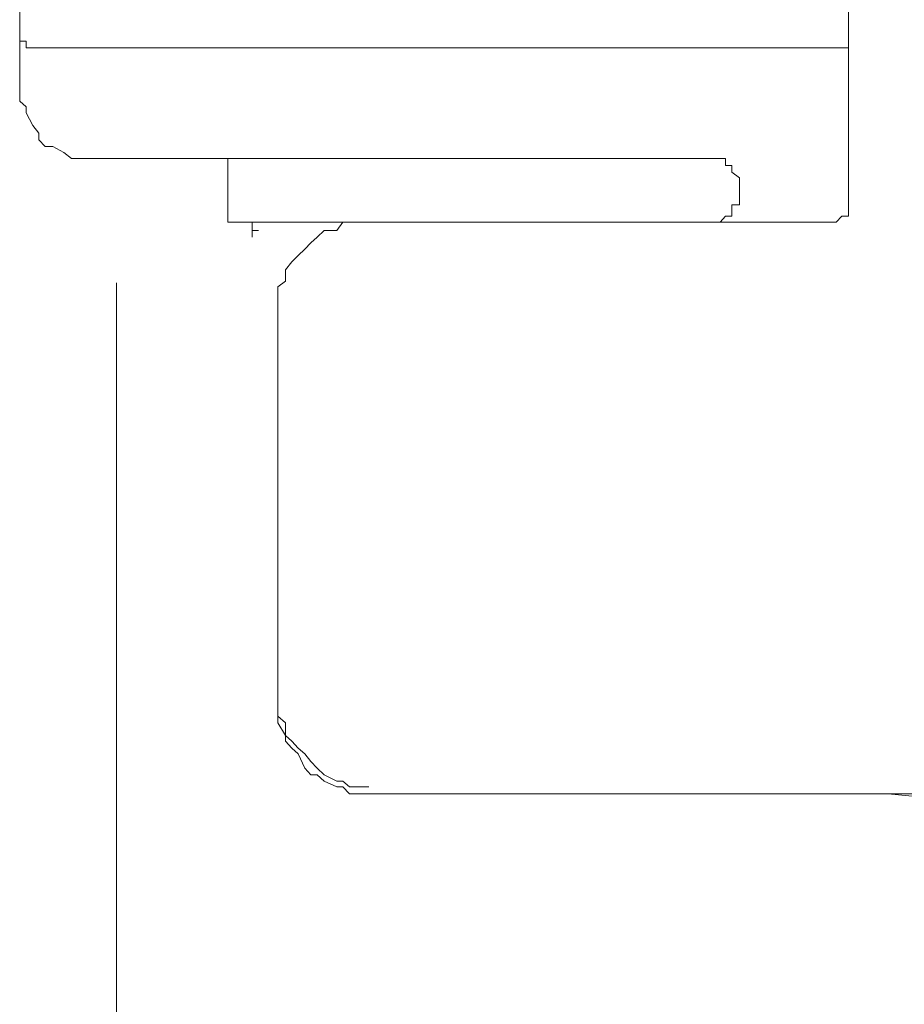
# Model space of a CAD drawing. Units: millimetres. Extents: x 0 to 250, y -250 to 0.
# Drawn here: x 52 to 54, y -135 to -132 of the extents above; entities that cross this region are included whole.
import ezdxf

# ---------------------------------------------------------------- set-up
doc = ezdxf.new("R2010")
doc.units = ezdxf.units.MM
doc.header["$MEASUREMENT"] = 0
for name, pattern in [('AI-Linetype-5479', [4.272733, 2.136367, -2.136367]), ('AI-Linetype-5485', [4.272733, 2.136367, -2.136367]), ('AI-Linetype-5486', [4.272733, 2.136367, -2.136367]), ('AI-Linetype-5541', [4.272733, 2.136367, -2.136367]), ('AI-Linetype-5542', [4.272733, 2.136367, -2.136367]), ('AI-Linetype-5543', [4.272733, 2.136367, -2.136367]), ('AI-Linetype-5571', [4.272733, 2.136367, -2.136367]), ('AI-Linetype-5572', [4.272733, 2.136367, -2.136367]), ('AI-Linetype-5573', [4.272733, 2.136367, -2.136367]), ('AI-Linetype-5574', [4.272733, 2.136367, -2.136367]), ('AI-Linetype-5575', [4.272733, 2.136367, -2.136367]), ('AI-Linetype-5576', [4.272733, 2.136367, -2.136367]), ('AI-Linetype-5577', [4.272733, 2.136367, -2.136367]), ('AI-Linetype-5578', [4.272733, 2.136367, -2.136367]), ('AI-Linetype-5579', [4.272733, 2.136367, -2.136367]), ('AI-Linetype-5580', [4.272733, 2.136367, -2.136367]), ('AI-Linetype-5581', [4.272733, 2.136367, -2.136367]), ('AI-Linetype-5582', [4.272733, 2.136367, -2.136367]), ('AI-Linetype-5583', [4.272733, 2.136367, -2.136367]), ('AI-Linetype-5584', [4.272733, 2.136367, -2.136367]), ('AI-Linetype-5585', [4.272733, 2.136367, -2.136367]), ('AI-Linetype-5586', [4.272733, 2.136367, -2.136367]), ('AI-Linetype-5587', [4.272733, 2.136367, -2.136367]), ('AI-Linetype-5588', [4.272733, 2.136367, -2.136367]), ('AI-Linetype-5589', [4.272733, 2.136367, -2.136367]), ('AI-Linetype-5590', [4.272733, 2.136367, -2.136367]), ('AI-Linetype-5591', [4.272733, 2.136367, -2.136367]), ('AI-Linetype-5675', [4.272733, 2.136367, -2.136367]), ('AI-Linetype-5676', [4.272733, 2.136367, -2.136367]), ('AI-Linetype-5677', [4.272733, 2.136367, -2.136367]), ('AI-Linetype-5678', [4.272733, 2.136367, -2.136367]), ('AI-Linetype-5679', [4.272733, 2.136367, -2.136367]), ('AI-Linetype-5680', [4.272733, 2.136367, -2.136367]), ('AI-Linetype-5686', [4.272733, 2.136367, -2.136367]), ('AI-Linetype-5687', [4.272733, 2.136367, -2.136367]), ('AI-Linetype-5688', [4.272733, 2.136367, -2.136367]), ('AI-Linetype-6785', [4.272733, 2.136367, -2.136367]), ('AI-Linetype-6786', [4.272733, 2.136367, -2.136367]), ('AI-Linetype-6787', [4.272733, 2.136367, -2.136367]), ('AI-Linetype-6788', [4.272733, 2.136367, -2.136367]), ('AI-Linetype-6789', [4.272733, 2.136367, -2.136367]), ('AI-Linetype-6790', [4.272733, 2.136367, -2.136367]), ('AI-Linetype-6791', [4.272733, 2.136367, -2.136367]), ('AI-Linetype-6792', [4.272733, 2.136367, -2.136367]), ('AI-Linetype-6793', [4.272733, 2.136367, -2.136367]), ('AI-Linetype-6794', [4.272733, 2.136367, -2.136367]), ('AI-Linetype-6795', [4.272733, 2.136367, -2.136367]), ('AI-Linetype-6796', [4.272733, 2.136367, -2.136367]), ('AI-Linetype-6797', [4.272733, 2.136367, -2.136367]), ('AI-Linetype-6798', [4.272733, 2.136367, -2.136367]), ('AI-Linetype-6799', [4.272733, 2.136367, -2.136367]), ('AI-Linetype-6816', [4.272733, 2.136367, -2.136367]), ('AI-Linetype-6817', [4.272733, 2.136367, -2.136367]), ('AI-Linetype-6818', [4.272733, 2.136367, -2.136367]), ('AI-Linetype-6819', [4.272733, 2.136367, -2.136367]), ('AI-Linetype-6820', [4.272733, 2.136367, -2.136367]), ('AI-Linetype-6821', [4.272733, 2.136367, -2.136367]), ('AI-Linetype-6822', [4.272733, 2.136367, -2.136367]), ('AI-Linetype-6823', [4.272733, 2.136367, -2.136367]), ('AI-Linetype-6824', [4.272733, 2.136367, -2.136367]), ('AI-Linetype-6825', [4.272733, 2.136367, -2.136367]), ('AI-Linetype-6826', [4.272733, 2.136367, -2.136367]), ('AI-Linetype-6827', [4.272733, 2.136367, -2.136367]), ('AI-Linetype-6828', [4.272733, 2.136367, -2.136367]), ('AI-Linetype-6829', [4.272733, 2.136367, -2.136367]), ('AI-Linetype-6830', [4.272733, 2.136367, -2.136367]), ('AI-Linetype-6831', [4.272733, 2.136367, -2.136367]), ('AI-Linetype-6861', [4.272733, 2.136367, -2.136367]), ('AI-Linetype-6862', [4.272733, 2.136367, -2.136367]), ('AI-Linetype-6863', [4.272733, 2.136367, -2.136367]), ('AI-Linetype-6864', [4.272733, 2.136367, -2.136367]), ('AI-Linetype-6865', [4.272733, 2.136367, -2.136367]), ('AI-Linetype-6866', [4.272733, 2.136367, -2.136367]), ('AI-Linetype-6867', [4.272733, 2.136367, -2.136367]), ('AI-Linetype-6868', [4.272733, 2.136367, -2.136367]), ('AI-Linetype-6869', [4.272733, 2.136367, -2.136367]), ('AI-Linetype-6870', [4.272733, 2.136367, -2.136367]), ('AI-Linetype-6871', [4.272733, 2.136367, -2.136367]), ('AI-Linetype-6872', [4.272733, 2.136367, -2.136367]), ('AI-Linetype-6873', [4.272733, 2.136367, -2.136367]), ('AI-Linetype-6874', [4.272733, 2.136367, -2.136367]), ('AI-Linetype-6911', [4.272733, 2.136367, -2.136367]), ('AI-Linetype-6912', [4.272733, 2.136367, -2.136367]), ('AI-Linetype-6913', [4.272733, 2.136367, -2.136367]), ('AI-Linetype-6914', [4.272733, 2.136367, -2.136367]), ('AI-Linetype-6915', [4.272733, 2.136367, -2.136367]), ('AI-Linetype-6921', [4.272733, 2.136367, -2.136367]), ('AI-Linetype-6922', [4.272733, 2.136367, -2.136367]), ('AI-Linetype-6923', [4.272733, 2.136367, -2.136367]), ('AI-Linetype-6924', [4.272733, 2.136367, -2.136367]), ('AI-Linetype-6925', [4.272733, 2.136367, -2.136367]), ('AI-Linetype-7026', [4.272733, 2.136367, -2.136367]), ('AI-Linetype-7027', [4.272733, 2.136367, -2.136367]), ('AI-Linetype-7028', [4.272733, 2.136367, -2.136367]), ('AI-Linetype-7029', [4.272733, 2.136367, -2.136367]), ('AI-Linetype-7030', [4.272733, 2.136367, -2.136367]), ('AI-Linetype-8005', [4.272733, 2.136367, -2.136367]), ('AI-Linetype-8008', [4.272733, 2.136367, -2.136367]), ('AI-Linetype-8013', [4.272733, 2.136367, -2.136367]), ('AI-Linetype-8014', [4.272733, 2.136367, -2.136367]), ('AI-Linetype-8025', [4.272733, 2.136367, -2.136367]), ('AI-Linetype-8043', [4.272733, 2.136367, -2.136367]), ('AI-Linetype-8093', [4.272733, 2.136367, -2.136367]), ('AI-Linetype-8368', [4.272733, 2.136367, -2.136367]), ('AI-Linetype-8369', [4.272733, 2.136367, -2.136367]), ('AI-Linetype-8372', [4.272733, 2.136367, -2.136367]), ('AI-Linetype-8383', [4.272733, 2.136367, -2.136367]), ('AI-Linetype-8389', [4.272733, 2.136367, -2.136367]), ('AI-Linetype-8394', [4.272733, 2.136367, -2.136367]), ('AI-Linetype-8607', [4.272733, 2.136367, -2.136367]), ('AI-Linetype-8613', [4.272733, 2.136367, -2.136367])]:
    doc.linetypes.add(name, pattern=pattern)
doc.layers.add('Layer 1', color=7, linetype='Continuous', lineweight=0)

msp = doc.modelspace()

# ---------------------------------------------------------------- linework, layer by layer
at = {"layer": 'Layer 1', "color": 0, "linetype": 'AI-Linetype-8043', "lineweight": 20}
msp.add_line((53.7791, -131.5981), (53.7791, -132.8498), dxfattribs=at)
at = {"layer": 'Layer 1', "color": 0, "linetype": 'AI-Linetype-8005', "lineweight": 20}
msp.add_line((51.8548, -132.5634), (51.8548, -131.8691), dxfattribs=at)
at = {"layer": 'Layer 1', "color": 0, "linetype": 'AI-Linetype-5680', "lineweight": 20}
msp.add_line((51.8548, -132.442), (51.8548, -132.4573), dxfattribs=at)
at = {"layer": 'Layer 1', "color": 0, "linetype": 'AI-Linetype-5679', "lineweight": 20}
msp.add_line((51.8548, -132.4573), (51.8548, -132.4701), dxfattribs=at)
at = {"layer": 'Layer 1', "color": 0, "linetype": 'AI-Linetype-5678', "lineweight": 20}
msp.add_line((51.8548, -132.4701), (51.8701, -132.4701), dxfattribs=at)
at = {"layer": 'Layer 1', "color": 0, "linetype": 'AI-Linetype-5677', "lineweight": 20}
msp.add_line((51.8701, -132.4701), (51.8701, -132.4854), dxfattribs=at)
at = {"layer": 'Layer 1', "color": 0, "linetype": 'AI-Linetype-5676', "lineweight": 20}
msp.add_line((51.8701, -132.4854), (51.8855, -132.4854), dxfattribs=at)
at = {"layer": 'Layer 1', "color": 0, "linetype": 'AI-Linetype-5675', "lineweight": 20}
msp.add_line((51.8855, -132.4854), (51.8996, -132.4854), dxfattribs=at)
at = {"layer": 'Layer 1', "color": 0, "linetype": 'AI-Linetype-8394', "lineweight": 20}
msp.add_line((53.7331, -132.4854), (51.8996, -132.4854), dxfattribs=at)
at = {"layer": 'Layer 1', "color": 0, "linetype": 'AI-Linetype-5688', "lineweight": 20}
msp.add_line((53.7331, -132.4854), (53.751, -132.4854), dxfattribs=at)
at = {"layer": 'Layer 1', "color": 0, "linetype": 'AI-Linetype-5687', "lineweight": 20}
msp.add_line((53.751, -132.4854), (53.7638, -132.4854), dxfattribs=at)
at = {"layer": 'Layer 1', "color": 0, "linetype": 'AI-Linetype-5686', "lineweight": 20}
msp.add_line((53.7638, -132.4854), (53.7791, -132.4854), dxfattribs=at)
at = {"layer": 'Layer 1', "color": 0, "linetype": 'AI-Linetype-6874', "lineweight": 20}
msp.add_line((51.8548, -132.5634), (51.8548, -132.5903), dxfattribs=at)
at = {"layer": 'Layer 1', "color": 0, "linetype": 'AI-Linetype-6873', "lineweight": 20}
msp.add_line((51.8548, -132.5903), (51.8548, -132.6094), dxfattribs=at)
at = {"layer": 'Layer 1', "color": 0, "linetype": 'AI-Linetype-6872', "lineweight": 20}
msp.add_line((51.8548, -132.6094), (51.8701, -132.6222), dxfattribs=at)
at = {"layer": 'Layer 1', "color": 0, "linetype": 'AI-Linetype-6871', "lineweight": 20}
msp.add_line((51.8701, -132.6222), (51.8701, -132.6363), dxfattribs=at)
at = {"layer": 'Layer 1', "color": 0, "linetype": 'AI-Linetype-6870', "lineweight": 20}
msp.add_line((51.8701, -132.6363), (51.8855, -132.6657), dxfattribs=at)
at = {"layer": 'Layer 1', "color": 0, "linetype": 'AI-Linetype-6869', "lineweight": 20}
msp.add_line((51.8855, -132.6657), (51.8996, -132.6836), dxfattribs=at)
at = {"layer": 'Layer 1', "color": 0, "linetype": 'AI-Linetype-6868', "lineweight": 20}
msp.add_line((51.8996, -132.6836), (51.8996, -132.6989), dxfattribs=at)
at = {"layer": 'Layer 1', "color": 0, "linetype": 'AI-Linetype-6867', "lineweight": 20}
msp.add_line((51.8996, -132.6989), (51.9136, -132.7143), dxfattribs=at)
at = {"layer": 'Layer 1', "color": 0, "linetype": 'AI-Linetype-6866', "lineweight": 20}
msp.add_line((51.9136, -132.7143), (51.9315, -132.7143), dxfattribs=at)
at = {"layer": 'Layer 1', "color": 0, "linetype": 'AI-Linetype-6865', "lineweight": 20}
msp.add_line((51.9315, -132.7143), (51.9571, -132.7284), dxfattribs=at)
at = {"layer": 'Layer 1', "color": 0, "linetype": 'AI-Linetype-6864', "lineweight": 20}
msp.add_line((51.9571, -132.7284), (51.975, -132.7424), dxfattribs=at)
at = {"layer": 'Layer 1', "color": 0, "linetype": 'AI-Linetype-6863', "lineweight": 20}
msp.add_line((51.975, -132.7424), (51.9865, -132.7424), dxfattribs=at)
at = {"layer": 'Layer 1', "color": 0, "linetype": 'AI-Linetype-6862', "lineweight": 20}
msp.add_line((51.9865, -132.7424), (52.007, -132.7424), dxfattribs=at)
at = {"layer": 'Layer 1', "color": 0, "linetype": 'AI-Linetype-6861', "lineweight": 20}
msp.add_line((52.007, -132.7424), (52.0351, -132.7424), dxfattribs=at)
at = {"layer": 'Layer 1', "color": 0, "linetype": 'AI-Linetype-8389', "lineweight": 20}
msp.add_line((52.0351, -132.7424), (53.4812, -132.7424), dxfattribs=at)
at = {"layer": 'Layer 1', "color": 0, "linetype": 'AI-Linetype-8008', "lineweight": 20}
msp.add_line((52.0799, -135.1679), (52.0799, -132.7424), dxfattribs=at)
at = {"layer": 'Layer 1', "color": 0, "linetype": 'AI-Linetype-8013', "lineweight": 20}
msp.add_line((52.3382, -132.7424), (52.3382, -132.8907), dxfattribs=at)
at = {"layer": 'Layer 1', "color": 0, "linetype": 'AI-Linetype-6921', "lineweight": 20}
msp.add_line((53.494, -132.7424), (53.4812, -132.7424), dxfattribs=at)
at = {"layer": 'Layer 1', "color": 0, "linetype": 'AI-Linetype-6922', "lineweight": 20}
msp.add_line((53.494, -132.7591), (53.494, -132.7424), dxfattribs=at)
at = {"layer": 'Layer 1', "color": 0, "linetype": 'AI-Linetype-6923', "lineweight": 20}
msp.add_line((53.5081, -132.7591), (53.494, -132.7591), dxfattribs=at)
at = {"layer": 'Layer 1', "color": 0, "linetype": 'AI-Linetype-6924', "lineweight": 20}
msp.add_line((53.5081, -132.7744), (53.5081, -132.7591), dxfattribs=at)
at = {"layer": 'Layer 1', "color": 0, "linetype": 'AI-Linetype-6925', "lineweight": 20}
msp.add_line((53.526, -132.7872), (53.5081, -132.7744), dxfattribs=at)
at = {"layer": 'Layer 1', "color": 0, "linetype": 'AI-Linetype-8025', "lineweight": 20}
msp.add_line((53.526, -132.7872), (53.526, -132.8498), dxfattribs=at)
at = {"layer": 'Layer 1', "color": 0, "linetype": 'AI-Linetype-6911', "lineweight": 20}
msp.add_line((53.5081, -132.8498), (53.526, -132.8498), dxfattribs=at)
at = {"layer": 'Layer 1', "color": 0, "linetype": 'AI-Linetype-6912', "lineweight": 20}
msp.add_line((53.5081, -132.8613), (53.5081, -132.8498), dxfattribs=at)
at = {"layer": 'Layer 1', "color": 0, "linetype": 'AI-Linetype-6913', "lineweight": 20}
msp.add_line((53.5081, -132.8767), (53.5081, -132.8613), dxfattribs=at)
at = {"layer": 'Layer 1', "color": 0, "linetype": 'AI-Linetype-7026', "lineweight": 20}
msp.add_line((53.7791, -132.8613), (53.7791, -132.8498), dxfattribs=at)
at = {"layer": 'Layer 1', "color": 0, "linetype": 'AI-Linetype-7027', "lineweight": 20}
msp.add_line((53.7791, -132.8767), (53.7791, -132.8613), dxfattribs=at)
at = {"layer": 'Layer 1', "color": 0, "linetype": 'AI-Linetype-8383', "lineweight": 20}
msp.add_line((52.3382, -132.8907), (53.7331, -132.8907), dxfattribs=at)
at = {"layer": 'Layer 1', "color": 0, "linetype": 'AI-Linetype-8093', "lineweight": 20}
msp.add_line((52.3944, -132.8907), (52.3944, -132.9099), dxfattribs=at)
at = {"layer": 'Layer 1', "color": 0, "linetype": 'AI-Linetype-6828', "lineweight": 20}
msp.add_line((52.6054, -132.8907), (52.5913, -132.9099), dxfattribs=at)
at = {"layer": 'Layer 1', "color": 0, "linetype": 'AI-Linetype-6829', "lineweight": 20}
msp.add_line((52.6207, -132.8907), (52.6054, -132.8907), dxfattribs=at)
at = {"layer": 'Layer 1', "color": 0, "linetype": 'AI-Linetype-6830', "lineweight": 20}
msp.add_line((52.6527, -132.8907), (52.6207, -132.8907), dxfattribs=at)
at = {"layer": 'Layer 1', "color": 0, "linetype": 'AI-Linetype-6831', "lineweight": 20}
msp.add_line((52.6654, -132.8907), (52.6527, -132.8907), dxfattribs=at)
at = {"layer": 'Layer 1', "color": 0, "linetype": 'AI-Linetype-6915', "lineweight": 20}
msp.add_line((53.4812, -132.8907), (53.494, -132.8767), dxfattribs=at)
at = {"layer": 'Layer 1', "color": 0, "linetype": 'AI-Linetype-6914', "lineweight": 20}
msp.add_line((53.494, -132.8767), (53.5081, -132.8767), dxfattribs=at)
at = {"layer": 'Layer 1', "color": 0, "linetype": 'AI-Linetype-7030', "lineweight": 20}
msp.add_line((53.7331, -132.8907), (53.751, -132.8907), dxfattribs=at)
at = {"layer": 'Layer 1', "color": 0, "linetype": 'AI-Linetype-7029', "lineweight": 20}
msp.add_line((53.751, -132.8907), (53.7638, -132.8767), dxfattribs=at)
at = {"layer": 'Layer 1', "color": 0, "linetype": 'AI-Linetype-7028', "lineweight": 20}
msp.add_line((53.7638, -132.8767), (53.7791, -132.8767), dxfattribs=at)
at = {"layer": 'Layer 1', "color": 0, "linetype": 'AI-Linetype-5485', "lineweight": 20}
msp.add_line((52.3944, -132.9099), (52.3944, -132.9253), dxfattribs=at)
at = {"layer": 'Layer 1', "color": 0, "linetype": 'AI-Linetype-5486', "lineweight": 20}
msp.add_line((52.4097, -132.9099), (52.3944, -132.9099), dxfattribs=at)
at = {"layer": 'Layer 1', "color": 0, "linetype": 'AI-Linetype-6826', "lineweight": 20}
msp.add_line((52.5619, -132.9099), (52.5452, -132.9253), dxfattribs=at)
at = {"layer": 'Layer 1', "color": 0, "linetype": 'AI-Linetype-6827', "lineweight": 20}
msp.add_line((52.5913, -132.9099), (52.5619, -132.9099), dxfattribs=at)
at = {"layer": 'Layer 1', "color": 0, "linetype": 'AI-Linetype-6824', "lineweight": 20}
msp.add_line((52.5312, -132.938), (52.5171, -132.9534), dxfattribs=at)
at = {"layer": 'Layer 1', "color": 0, "linetype": 'AI-Linetype-6825', "lineweight": 20}
msp.add_line((52.5452, -132.9253), (52.5312, -132.938), dxfattribs=at)
at = {"layer": 'Layer 1', "color": 0, "linetype": 'AI-Linetype-6823', "lineweight": 20}
msp.add_line((52.5171, -132.9534), (52.5018, -132.9675), dxfattribs=at)
at = {"layer": 'Layer 1', "color": 0, "linetype": 'AI-Linetype-6821', "lineweight": 20}
msp.add_line((52.4865, -132.9828), (52.4724, -133.0007), dxfattribs=at)
at = {"layer": 'Layer 1', "color": 0, "linetype": 'AI-Linetype-6822', "lineweight": 20}
msp.add_line((52.5018, -132.9675), (52.4865, -132.9828), dxfattribs=at)
at = {"layer": 'Layer 1', "color": 0, "linetype": 'AI-Linetype-6820', "lineweight": 20}
msp.add_line((52.4724, -133.0007), (52.4724, -133.0275), dxfattribs=at)
at = {"layer": 'Layer 1', "color": 0, "linetype": 'AI-Linetype-6819', "lineweight": 20}
msp.add_line((52.4724, -133.0275), (52.4545, -133.0404), dxfattribs=at)
at = {"layer": 'Layer 1', "color": 0, "linetype": 'AI-Linetype-6818', "lineweight": 20}
msp.add_line((52.4545, -133.0404), (52.4545, -133.0749), dxfattribs=at)
at = {"layer": 'Layer 1', "color": 0, "linetype": 'AI-Linetype-6817', "lineweight": 20}
msp.add_line((52.4545, -133.0749), (52.4545, -133.0877), dxfattribs=at)
at = {"layer": 'Layer 1', "color": 0, "linetype": 'AI-Linetype-6816', "lineweight": 20}
msp.add_line((52.4545, -133.0877), (52.4545, -133.1042), dxfattribs=at)
at = {"layer": 'Layer 1', "color": 0, "linetype": 'AI-Linetype-8014', "lineweight": 20}
msp.add_line((52.4545, -133.1042), (52.4545, -133.9929), dxfattribs=at)
at = {"layer": 'Layer 1', "color": 0, "linetype": 'AI-Linetype-8607', "lineweight": 20}
msp.add_line((52.4545, -133.9763), (52.4545, -133.9929), dxfattribs=at)
at = {"layer": 'Layer 1', "color": 0, "linetype": 'AI-Linetype-5591', "lineweight": 20}
msp.add_line((52.4545, -133.9929), (52.4545, -134.021), dxfattribs=at)
at = {"layer": 'Layer 1', "color": 0, "linetype": 'AI-Linetype-6799', "lineweight": 20}
msp.add_line((52.4545, -133.9929), (52.4545, -134.021), dxfattribs=at)
at = {"layer": 'Layer 1', "color": 0, "linetype": 'AI-Linetype-5590', "lineweight": 20}
msp.add_line((52.4545, -134.021), (52.4545, -134.0376), dxfattribs=at)
at = {"layer": 'Layer 1', "color": 0, "linetype": 'AI-Linetype-6798', "lineweight": 20}
msp.add_line((52.4545, -134.021), (52.4545, -134.0376), dxfattribs=at)
at = {"layer": 'Layer 1', "color": 0, "linetype": 'AI-Linetype-5589', "lineweight": 20}
msp.add_line((52.4545, -134.0376), (52.4545, -134.053), dxfattribs=at)
at = {"layer": 'Layer 1', "color": 0, "linetype": 'AI-Linetype-6797', "lineweight": 20}
msp.add_line((52.4545, -134.0376), (52.4724, -134.053), dxfattribs=at)
at = {"layer": 'Layer 1', "color": 0, "linetype": 'AI-Linetype-5588', "lineweight": 20}
msp.add_line((52.4545, -134.053), (52.4724, -134.0824), dxfattribs=at)
at = {"layer": 'Layer 1', "color": 0, "linetype": 'AI-Linetype-6796', "lineweight": 20}
msp.add_line((52.4724, -134.053), (52.4724, -134.0824), dxfattribs=at)
at = {"layer": 'Layer 1', "color": 0, "linetype": 'AI-Linetype-5587', "lineweight": 20}
msp.add_line((52.4724, -134.0824), (52.4724, -134.0952), dxfattribs=at)
at = {"layer": 'Layer 1', "color": 0, "linetype": 'AI-Linetype-6795', "lineweight": 20}
msp.add_line((52.4724, -134.0824), (52.4865, -134.0952), dxfattribs=at)
at = {"layer": 'Layer 1', "color": 0, "linetype": 'AI-Linetype-5586', "lineweight": 20}
msp.add_line((52.4724, -134.0952), (52.4865, -134.1119), dxfattribs=at)
at = {"layer": 'Layer 1', "color": 0, "linetype": 'AI-Linetype-6794', "lineweight": 20}
msp.add_line((52.4865, -134.0952), (52.5018, -134.1119), dxfattribs=at)
at = {"layer": 'Layer 1', "color": 0, "linetype": 'AI-Linetype-5585', "lineweight": 20}
msp.add_line((52.4865, -134.1119), (52.5018, -134.1246), dxfattribs=at)
at = {"layer": 'Layer 1', "color": 0, "linetype": 'AI-Linetype-6793', "lineweight": 20}
msp.add_line((52.5018, -134.1119), (52.5171, -134.1246), dxfattribs=at)
at = {"layer": 'Layer 1', "color": 0, "linetype": 'AI-Linetype-5584', "lineweight": 20}
msp.add_line((52.5018, -134.1246), (52.5171, -134.1578), dxfattribs=at)
at = {"layer": 'Layer 1', "color": 0, "linetype": 'AI-Linetype-6792', "lineweight": 20}
msp.add_line((52.5171, -134.1246), (52.5312, -134.1426), dxfattribs=at)
at = {"layer": 'Layer 1', "color": 0, "linetype": 'AI-Linetype-6791', "lineweight": 20}
msp.add_line((52.5312, -134.1426), (52.5452, -134.1578), dxfattribs=at)
at = {"layer": 'Layer 1', "color": 0, "linetype": 'AI-Linetype-5583', "lineweight": 20}
msp.add_line((52.5171, -134.1578), (52.5312, -134.1732), dxfattribs=at)
at = {"layer": 'Layer 1', "color": 0, "linetype": 'AI-Linetype-5582', "lineweight": 20}
msp.add_line((52.5312, -134.1732), (52.5452, -134.1732), dxfattribs=at)
at = {"layer": 'Layer 1', "color": 0, "linetype": 'AI-Linetype-6790', "lineweight": 20}
msp.add_line((52.5452, -134.1578), (52.5619, -134.1732), dxfattribs=at)
at = {"layer": 'Layer 1', "color": 0, "linetype": 'AI-Linetype-5581', "lineweight": 20}
msp.add_line((52.5452, -134.1732), (52.5619, -134.1885), dxfattribs=at)
at = {"layer": 'Layer 1', "color": 0, "linetype": 'AI-Linetype-6789', "lineweight": 20}
msp.add_line((52.5619, -134.1732), (52.5913, -134.1885), dxfattribs=at)
at = {"layer": 'Layer 1', "color": 0, "linetype": 'AI-Linetype-5580', "lineweight": 20}
msp.add_line((52.5619, -134.1885), (52.5913, -134.2013), dxfattribs=at)
at = {"layer": 'Layer 1', "color": 0, "linetype": 'AI-Linetype-6788', "lineweight": 20}
msp.add_line((52.5913, -134.1885), (52.6054, -134.1885), dxfattribs=at)
at = {"layer": 'Layer 1', "color": 0, "linetype": 'AI-Linetype-6787', "lineweight": 20}
msp.add_line((52.6054, -134.1885), (52.6207, -134.2013), dxfattribs=at)
at = {"layer": 'Layer 1', "color": 0, "linetype": 'AI-Linetype-5579', "lineweight": 20}
msp.add_line((52.5913, -134.2013), (52.6054, -134.2013), dxfattribs=at)
at = {"layer": 'Layer 1', "color": 0, "linetype": 'AI-Linetype-5578', "lineweight": 20}
msp.add_line((52.6054, -134.2013), (52.6207, -134.2179), dxfattribs=at)
at = {"layer": 'Layer 1', "color": 0, "linetype": 'AI-Linetype-6786', "lineweight": 20}
msp.add_line((52.6207, -134.2013), (52.6527, -134.2013), dxfattribs=at)
at = {"layer": 'Layer 1', "color": 0, "linetype": 'AI-Linetype-5577', "lineweight": 20}
msp.add_line((52.6207, -134.2179), (52.6527, -134.2179), dxfattribs=at)
at = {"layer": 'Layer 1', "color": 0, "linetype": 'AI-Linetype-6785', "lineweight": 20}
msp.add_line((52.6527, -134.2013), (52.6654, -134.2013), dxfattribs=at)
at = {"layer": 'Layer 1', "color": 0, "linetype": 'AI-Linetype-5576', "lineweight": 20}
msp.add_line((52.6527, -134.2179), (52.6654, -134.2179), dxfattribs=at)
at = {"layer": 'Layer 1', "color": 0, "linetype": 'AI-Linetype-8369', "lineweight": 20}
msp.add_line((52.6654, -134.2179), (52.9071, -134.2179), dxfattribs=at)
at = {"layer": 'Layer 1', "color": 0, "linetype": 'AI-Linetype-5541', "lineweight": 20}
msp.add_line((52.9237, -134.2179), (52.9071, -134.2179), dxfattribs=at)
at = {"layer": 'Layer 1', "color": 0, "linetype": 'AI-Linetype-5542', "lineweight": 20}
msp.add_line((52.939, -134.2179), (52.9237, -134.2179), dxfattribs=at)
at = {"layer": 'Layer 1', "color": 0, "linetype": 'AI-Linetype-5543', "lineweight": 20}
msp.add_line((52.9544, -134.2179), (52.939, -134.2179), dxfattribs=at)
at = {"layer": 'Layer 1', "color": 0, "linetype": 'AI-Linetype-8372', "lineweight": 20}
msp.add_line((52.9544, -134.2179), (53.0145, -134.2179), dxfattribs=at)
at = {"layer": 'Layer 1', "color": 0, "linetype": 'AI-Linetype-5575', "lineweight": 20}
msp.add_line((53.0145, -134.2179), (53.0273, -134.2179), dxfattribs=at)
at = {"layer": 'Layer 1', "color": 0, "linetype": 'AI-Linetype-5574', "lineweight": 20}
msp.add_line((53.0273, -134.2179), (53.0452, -134.2179), dxfattribs=at)
at = {"layer": 'Layer 1', "color": 0, "linetype": 'AI-Linetype-5573', "lineweight": 20}
msp.add_line((53.0452, -134.2179), (53.058, -134.2179), dxfattribs=at)
at = {"layer": 'Layer 1', "color": 0, "linetype": 'AI-Linetype-5572', "lineweight": 20}
msp.add_line((53.058, -134.2179), (53.0733, -134.2179), dxfattribs=at)
at = {"layer": 'Layer 1', "color": 0, "linetype": 'AI-Linetype-5571', "lineweight": 20}
msp.add_line((53.0733, -134.2179), (53.0887, -134.2179), dxfattribs=at)
at = {"layer": 'Layer 1', "color": 0, "linetype": 'AI-Linetype-8368', "lineweight": 20}
msp.add_line((53.0887, -134.2179), (55.9502, -134.2179), dxfattribs=at)
at = {"layer": 'Layer 1', "color": 0, "linetype": 'AI-Linetype-8613', "lineweight": 20}
msp.add_line((53.7331, -134.2179), (53.8712, -134.2179), dxfattribs=at)
at = {"layer": 'Layer 1', "color": 0, "linetype": 'AI-Linetype-5479', "lineweight": 20}
msp.add_line((54.0221, -134.232), (53.8712, -134.2179), dxfattribs=at)

doc.saveas('drawing.dxf')
